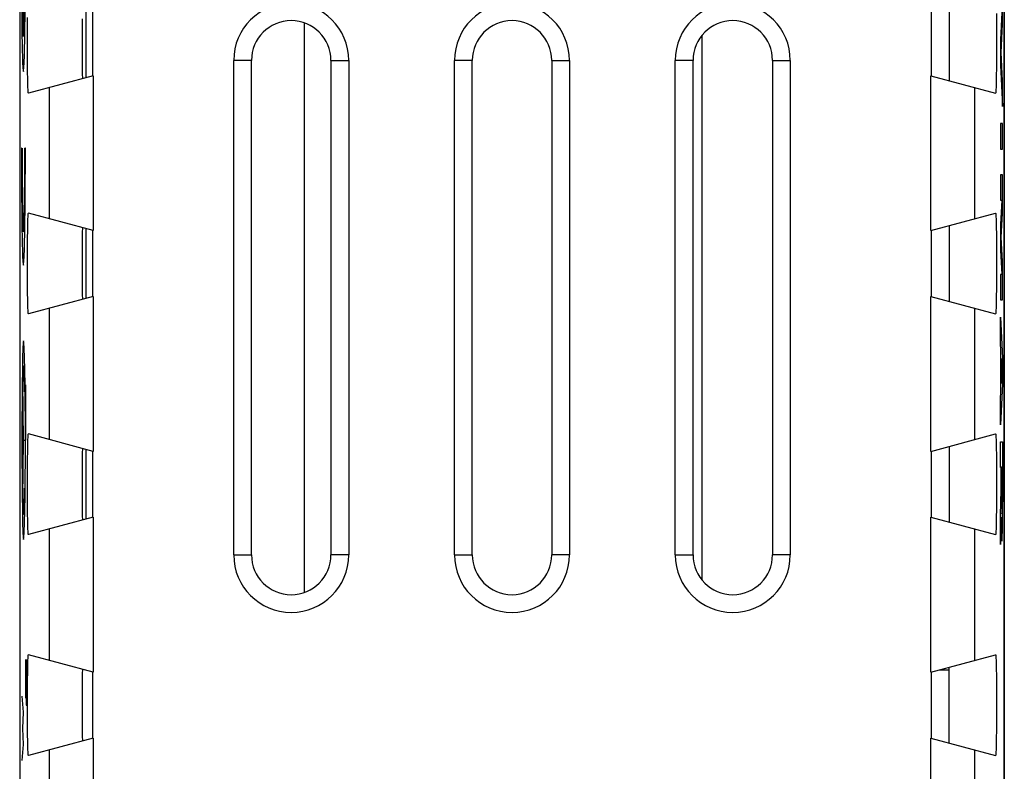
# Model space of a CAD drawing. Units: millimetres. Extents: x -11.2 to 11.2, y -23.7 to 25.3.
# Drawn here: x -11.2 to 11.2, y -0.7 to 16.3 of the extents above; entities that cross this region are included whole.
import ezdxf

# ---------------------------------------------------------------- set-up
doc = ezdxf.new("R2010")
doc.units = ezdxf.units.MM
doc.header["$LTSCALE"] = 15.367
doc.layers.get('0').update_dxf_attribs({"linetype": 'CONTINUOUS'})
for name, color, linetype in [('ASSI', 7, 'CONTINUOUS'), ('CURVE', 7, 'CONTINUOUS'), ('RACCORDO', 7, 'CONTINUOUS'), ('SMUSSO', 7, 'CONTINUOUS')]:
    doc.layers.add(name, color=color, linetype=linetype)

msp = doc.modelspace()

# ---------------------------------------------------------------- linework, layer by layer
at = {"color": 253, "linetype": 'CONTINUOUS'}
for p, q in [((-11.073, 17.427), (-11.073, 15.966)), ((-11.06, 15.966), (-11.06, 17.427)), ((-11.098, 13.442), (-11.111, 13.442)), ((-11.022, 13.442), (-11.035, 13.442)), ((-11.061, 6.827), (-11.079, 8.158)), ((-11.022, 7.362), (-11.022, 6.827)), ((-11.09, 6.827), (-11.032, 6.827)), ((-11.079, 5.496), (-11.061, 6.827))]:
    msp.add_line(p, q, dxfattribs=at)
at = {"color": 7, "linetype": 'CONTINUOUS'}
for p, q in [((9.9, 16.684), (9.9, 14.97)), ((9.9, 11.684), (9.9, 9.97)), ((9.9, 6.684), (9.9, 4.97)), ((9.687, 1.627), (9.9, 1.627)), ((9.9, -0.03), (9.9, 1.684))]:
    msp.add_line(p, q, dxfattribs=at)
at = {"color": 253, "linetype": 'CONTINUOUS'}
for points in [[(-11.061, 9.076), (-11.069, 9.034), (-11.076, 8.907), (-11.083, 8.701), (-11.089, 8.417), (-11.094, 8.078), (-11.097, 7.691), (-11.099, 7.271), (-11.1, 6.827), (-11.099, 6.39), (-11.097, 5.97), (-11.094, 5.582), (-11.089, 5.236), (-11.083, 4.957), (-11.076, 4.75), (-11.069, 4.622), (-11.061, 4.577)], [(-11.061, 4.577), (-11.053, 4.62), (-11.046, 4.747), (-11.039, 4.953), (-11.033, 5.236), (-11.028, 5.575), (-11.025, 5.962), (-11.022, 6.382), (-11.022, 6.827), (-11.022, 7.264), (-11.025, 7.684), (-11.028, 8.072), (-11.033, 8.417), (-11.039, 8.696), (-11.046, 8.904), (-11.053, 9.032), (-11.061, 9.076)]]:
    msp.add_lwpolyline(points, dxfattribs=at)
for centre, major_axis, ratio, start_param, end_param in [((-11.066, 17.727), (0, 2.55), 0.017455, 1.531571, 4.751615), ((-11.066, 17.727), (0, 1.8), 0.017455, 1.515212, 2.931722), ((-11.066, 17.727), (0, 1.8), 0.017455, -2.931722, -1.515212), ((-11.066, 13.342), (0, 2.55), 0.017455, 1.531571, 4.751615), ((-11.066, 13.342), (0, 1.8), 0.017455, 1.515212, 4.767973), ((-11.061, 6.827), (0, 1.685), 0.01745, -0.867076, 0.660084), ((-11.004, 7.362), (0, 0.991), 0.01745, 0.761489, 1.570796), ((-11.061, 6.827), (0, 1.685), 0.01745, -3.801676, -2.274517)]:
    msp.add_ellipse(centre, major_axis=major_axis, ratio=ratio, start_param=start_param, end_param=end_param, dxfattribs=at)
at = {"layer": 'ASSI', "color": 7, "linetype": 'CONTINUOUS'}
for p, q in [((-11.15, 18.498), (-11.15, -16.845)), ((11.15, -16.845), (11.15, 18.498)), ((-9.5, 16.577), (-9.5, 15.077)), ((9.5, 15.077), (9.5, 16.577)), ((-10.973, 16.201), (-10.971, 16.398)), ((-9.734, 16.37), (-9.736, 16.078)), ((10.97, 16.49), (10.972, 16.302)), ((10.972, 16.302), (10.973, 16.096)), ((-10.973, 15.989), (-10.973, 16.201)), ((-9.736, 16.078), (-9.736, 15.657)), ((10.973, 16.096), (10.974, 15.881)), ((-10.974, 15.772), (-10.973, 15.989)), ((10.974, 15.881), (10.973, 15.665)), ((-10.973, 15.558), (-10.974, 15.772)), ((-9.736, 15.657), (-9.735, 15.349)), ((10.973, 15.665), (10.973, 15.452)), ((-10.972, 15.351), (-10.973, 15.558)), ((-6.302, 4.227), (-6.302, 15.427)), ((-5.9, 4.227), (-5.9, 15.427)), ((-4.1, 15.427), (-4.1, 4.227)), ((-3.698, 15.427), (-3.698, 4.227)), ((-1.302, 4.227), (-1.302, 15.427)), ((-0.9, 4.227), (-0.9, 15.427)), ((0.9, 15.427), (0.9, 4.227)), ((1.302, 15.427), (1.302, 4.227)), ((3.698, 4.227), (3.698, 15.427)), ((4.1, 4.227), (4.1, 15.427)), ((5.9, 15.427), (5.9, 4.227)), ((6.302, 15.427), (6.302, 4.227)), ((10.973, 15.452), (10.971, 15.255)), ((-10.97, 15.164), (-10.972, 15.351)), ((-9.735, 15.349), (-9.733, 15.17)), ((-9.733, 15.17), (-9.732, 15.085)), ((10.971, 15.255), (10.969, 15.079)), ((-10.967, 15.001), (-10.97, 15.164)), ((-10.964, 14.866), (-10.967, 15.001)), ((-9.487, 15.08), (-10.954, 14.687)), ((9.487, 15.08), (10.954, 14.687)), ((-9.487, 11.573), (-10.954, 11.966)), ((9.487, 11.573), (10.954, 11.966)), ((10.964, 11.788), (10.967, 11.653)), ((10.967, 11.653), (10.97, 11.49)), ((-10.973, 11.201), (-10.971, 11.398)), ((-10.971, 11.398), (-10.969, 11.575)), ((-9.733, 11.484), (-9.734, 11.37)), ((-9.5, 11.577), (-9.5, 10.077)), ((9.5, 10.077), (9.5, 11.577)), ((10.97, 11.49), (10.972, 11.302)), ((-10.973, 10.989), (-10.973, 11.201)), ((-9.734, 11.37), (-9.736, 11.078)), ((10.972, 11.302), (10.973, 11.096)), ((-10.974, 10.772), (-10.973, 10.989)), ((-9.736, 11.078), (-9.736, 10.657)), ((10.973, 11.096), (10.974, 10.881)), ((-10.973, 10.558), (-10.974, 10.772)), ((10.974, 10.881), (10.973, 10.665)), ((-10.972, 10.351), (-10.973, 10.558)), ((-9.736, 10.657), (-9.735, 10.349)), ((10.973, 10.665), (10.973, 10.452)), ((-10.97, 10.164), (-10.972, 10.351)), ((-9.735, 10.349), (-9.733, 10.17)), ((10.973, 10.452), (10.971, 10.255)), ((-10.967, 10.001), (-10.97, 10.164)), ((-9.487, 10.08), (-10.954, 9.687)), ((-9.733, 10.17), (-9.732, 10.085)), ((9.487, 10.08), (10.954, 9.687)), ((10.971, 10.255), (10.969, 10.079)), ((-10.964, 9.866), (-10.967, 10.001)), ((-9.487, 6.573), (-10.954, 6.966)), ((9.487, 6.573), (10.954, 6.966)), ((10.964, 6.788), (10.967, 6.653)), ((-10.971, 6.398), (-10.969, 6.575)), ((-9.733, 6.484), (-9.734, 6.37)), ((-9.5, 6.577), (-9.5, 5.077)), ((9.5, 5.077), (9.5, 6.577)), ((10.967, 6.653), (10.97, 6.49)), ((10.97, 6.49), (10.972, 6.302)), ((-10.973, 6.201), (-10.971, 6.398)), ((-9.734, 6.37), (-9.736, 6.078)), ((10.972, 6.302), (10.973, 6.096)), ((-10.973, 5.989), (-10.973, 6.201)), ((-9.736, 6.078), (-9.736, 5.657)), ((10.973, 6.096), (10.974, 5.881)), ((-10.974, 5.772), (-10.973, 5.989)), ((10.974, 5.881), (10.973, 5.665)), ((-10.973, 5.558), (-10.974, 5.772)), ((-9.736, 5.657), (-9.735, 5.349)), ((10.973, 5.665), (10.973, 5.452)), ((-10.972, 5.351), (-10.973, 5.558)), ((10.973, 5.452), (10.971, 5.255)), ((-10.97, 5.164), (-10.972, 5.351)), ((-10.967, 5.001), (-10.97, 5.164)), ((-9.735, 5.349), (-9.733, 5.17)), ((-9.733, 5.17), (-9.732, 5.085)), ((10.971, 5.255), (10.969, 5.079)), ((-10.964, 4.866), (-10.967, 5.001)), ((-9.487, 5.08), (-10.954, 4.687)), ((9.487, 5.08), (10.954, 4.687)), ((-9.487, 1.573), (-10.954, 1.966)), ((9.487, 1.573), (10.954, 1.966)), ((10.964, 1.788), (10.967, 1.653)), ((-10.971, 1.398), (-10.969, 1.575)), ((-9.5, 1.577), (-9.5, 0.077)), ((9.5, 0.077), (9.5, 1.577)), ((10.967, 1.653), (10.97, 1.49)), ((-10.973, 1.201), (-10.971, 1.398)), ((-9.734, 1.37), (-9.736, 1.078)), ((-9.733, 1.484), (-9.734, 1.37)), ((10.97, 1.49), (10.972, 1.302)), ((-10.973, 0.989), (-10.973, 1.201)), ((10.972, 1.302), (10.973, 1.096)), ((-10.974, 0.772), (-10.973, 0.989)), ((-9.736, 1.078), (-9.736, 0.657)), ((10.973, 1.096), (10.974, 0.881)), ((-10.973, 0.558), (-10.974, 0.772)), ((10.974, 0.881), (10.973, 0.665)), ((-10.972, 0.351), (-10.973, 0.558)), ((-9.736, 0.657), (-9.735, 0.349)), ((10.973, 0.452), (10.971, 0.255)), ((10.973, 0.665), (10.973, 0.452)), ((-10.97, 0.164), (-10.972, 0.351)), ((-9.735, 0.349), (-9.733, 0.17)), ((10.971, 0.255), (10.969, 0.079)), ((-10.967, 0.001), (-10.97, 0.164)), ((-10.964, -0.134), (-10.967, 0.001)), ((-9.487, 0.08), (-10.954, -0.313)), ((-9.733, 0.17), (-9.732, 0.085)), ((9.487, 0.08), (10.954, -0.313))]:
    msp.add_line(p, q, dxfattribs=at)
at = {"layer": 'ASSI', "color": 253, "linetype": 'CONTINUOUS'}
for p, q in [((-5.9, 15.427), (-6.302, 15.427)), ((-4.1, 15.427), (-3.698, 15.427)), ((-0.9, 15.427), (-1.302, 15.427)), ((0.9, 15.427), (1.302, 15.427)), ((4.1, 15.427), (3.698, 15.427)), ((5.9, 15.427), (6.302, 15.427)), ((-9.487, 15.08), (-9.487, 11.573)), ((9.487, 11.573), (9.487, 15.08)), ((-10.486, 14.812), (-10.486, 11.841)), ((10.486, 11.841), (10.486, 14.812)), ((-9.487, 10.08), (-9.487, 6.573)), ((9.487, 6.573), (9.487, 10.08)), ((-10.486, 9.812), (-10.486, 6.841)), ((10.486, 6.841), (10.486, 9.812)), ((-9.487, 5.08), (-9.487, 1.573)), ((9.487, 1.573), (9.487, 5.08)), ((-10.486, 4.812), (-10.486, 1.841)), ((10.486, 1.841), (10.486, 4.812)), ((-6.302, 4.227), (-5.9, 4.227)), ((-3.698, 4.227), (-4.1, 4.227)), ((-1.302, 4.227), (-0.9, 4.227)), ((1.302, 4.227), (0.9, 4.227)), ((3.698, 4.227), (4.1, 4.227)), ((6.302, 4.227), (5.9, 4.227)), ((-9.487, 0.08), (-9.487, -3.427)), ((9.487, -2.058), (9.487, 0.08)), ((-10.486, -0.188), (-10.486, -3.159)), ((10.486, -2.046), (10.486, -0.188))]:
    msp.add_line(p, q, dxfattribs=at)
at = {"layer": 'ASSI', "color": 7, "linetype": 'CONTINUOUS'}
for points in [[(-9.732, 15.085), (-9.731, 15.055), (-9.731, 15.033), (-9.73, 15.02), (-9.729, 15.015)], [(10.969, 15.079), (10.966, 14.929), (10.964, 14.866), (10.963, 14.812), (10.961, 14.767), (10.959, 14.732), (10.957, 14.707), (10.956, 14.692), (10.954, 14.687)], [(-10.954, 14.687), (-10.956, 14.692), (-10.957, 14.707), (-10.959, 14.732), (-10.961, 14.767), (-10.963, 14.812), (-10.964, 14.866)], [(-10.969, 11.575), (-10.966, 11.725), (-10.964, 11.788), (-10.963, 11.841), (-10.961, 11.886), (-10.959, 11.921), (-10.957, 11.946), (-10.956, 11.961), (-10.954, 11.966)], [(10.954, 11.966), (10.956, 11.961), (10.957, 11.946), (10.959, 11.921), (10.961, 11.886), (10.963, 11.841), (10.964, 11.788)], [(-9.729, 11.638), (-9.73, 11.634), (-9.731, 11.62), (-9.731, 11.599), (-9.732, 11.569), (-9.733, 11.484)], [(-9.732, 10.085), (-9.731, 10.055), (-9.731, 10.033), (-9.73, 10.02), (-9.729, 10.015)], [(10.969, 10.079), (10.966, 9.929), (10.964, 9.866), (10.963, 9.812), (10.961, 9.767), (10.959, 9.732), (10.957, 9.707), (10.956, 9.692), (10.954, 9.687)], [(-10.954, 9.687), (-10.956, 9.692), (-10.957, 9.707), (-10.959, 9.732), (-10.961, 9.767), (-10.963, 9.812), (-10.964, 9.866)], [(-10.969, 6.575), (-10.966, 6.725), (-10.964, 6.788), (-10.963, 6.841), (-10.961, 6.886), (-10.959, 6.921), (-10.957, 6.946), (-10.956, 6.961), (-10.954, 6.966)], [(10.954, 6.966), (10.956, 6.961), (10.957, 6.946), (10.959, 6.921), (10.961, 6.886), (10.963, 6.841), (10.964, 6.788)], [(-9.729, 6.638), (-9.73, 6.634), (-9.731, 6.62), (-9.731, 6.599), (-9.732, 6.569), (-9.733, 6.484)], [(-9.732, 5.085), (-9.731, 5.055), (-9.731, 5.033), (-9.73, 5.02), (-9.729, 5.015)], [(10.969, 5.079), (10.966, 4.929), (10.964, 4.866), (10.963, 4.812), (10.961, 4.767), (10.959, 4.732), (10.957, 4.707), (10.956, 4.692), (10.954, 4.687)], [(-10.954, 4.687), (-10.956, 4.692), (-10.957, 4.707), (-10.959, 4.732), (-10.961, 4.767), (-10.963, 4.812), (-10.964, 4.866)], [(-10.969, 1.575), (-10.966, 1.725), (-10.964, 1.788), (-10.963, 1.841), (-10.961, 1.886), (-10.959, 1.921), (-10.957, 1.946), (-10.956, 1.961), (-10.954, 1.966)], [(10.954, 1.966), (10.956, 1.961), (10.957, 1.946), (10.959, 1.921), (10.961, 1.886), (10.963, 1.841), (10.964, 1.788)], [(-9.729, 1.638), (-9.73, 1.634), (-9.731, 1.62), (-9.731, 1.599), (-9.732, 1.569), (-9.733, 1.484)], [(-9.732, 0.085), (-9.731, 0.055), (-9.731, 0.033), (-9.73, 0.02), (-9.729, 0.015)], [(10.969, 0.079), (10.966, -0.071), (10.964, -0.134), (10.963, -0.188), (10.961, -0.233), (10.959, -0.268), (10.957, -0.293), (10.956, -0.308), (10.954, -0.313)], [(-10.954, -0.313), (-10.956, -0.308), (-10.957, -0.293), (-10.959, -0.268), (-10.961, -0.233), (-10.963, -0.188), (-10.964, -0.134)]]:
    msp.add_lwpolyline(points, dxfattribs=at)
for centre, radius, start, end in [((-5, 15.427), 1.302, 0, 180), ((0, 15.427), 1.302, 0, 180), ((5, 15.427), 1.302, 0, 180), ((-5, 15.427), 0.9, 0, 180), ((0, 15.427), 0.9, 0, 180), ((5, 15.427), 0.9, 0, 180), ((-5, 4.227), 1.302, 180, 360), ((-5, 4.227), 0.9, 180, 360), ((0, 4.227), 1.302, 180, 360), ((0, 4.227), 0.9, 180, 360), ((5, 4.227), 1.302, 180, 360), ((5, 4.227), 0.9, 180, 360)]:
    msp.add_arc(centre, radius, start, end, dxfattribs=at)
at = {"layer": 'CURVE', "color": 253, "linetype": 'CONTINUOUS'}
for p, q in [((11.112, 16.827), (11.061, 15.896)), ((11.112, 16.247), (11.112, 16.827)), ((11.077, 15.606), (11.112, 16.247)), ((11.061, 15.896), (11.061, 15.316)), ((11.112, 14.965), (11.077, 15.606)), ((11.061, 15.316), (11.112, 14.384)), ((11.112, 14.384), (11.112, 14.965)), ((11.061, 13.998), (11.061, 13.418)), ((11.112, 13.998), (11.061, 13.998)), ((11.112, 13.418), (11.112, 13.998)), ((11.061, 13.418), (11.112, 13.418)), ((11.061, 12.838), (11.061, 12.258)), ((11.112, 12.838), (11.061, 12.838)), ((11.112, 11.961), (11.112, 12.838)), ((11.094, 12.258), (11.061, 11.709)), ((11.061, 12.258), (11.094, 12.258)), ((11.079, 11.419), (11.112, 11.961)), ((11.061, 11.709), (11.061, 11.129)), ((11.112, 10.878), (11.079, 11.419)), ((11.061, 11.129), (11.094, 10.581)), ((11.112, 10.001), (11.112, 10.878)), ((11.061, 10.581), (11.061, 10.001)), ((11.094, 10.581), (11.061, 10.581)), ((11.061, 10.001), (11.112, 10.001)), ((11.061, 9.614), (11.112, 8.683)), ((11.061, 9.034), (11.061, 9.614)), ((11.071, 8.851), (11.061, 9.034)), ((11.071, 7.935), (11.071, 8.851)), ((11.096, 8.393), (11.081, 8.674)), ((11.081, 8.674), (11.081, 8.112)), ((11.112, 8.683), (11.112, 8.103)), ((11.081, 8.112), (11.096, 8.393)), ((11.112, 8.103), (11.061, 7.172)), ((11.061, 7.752), (11.071, 7.935)), ((11.061, 7.172), (11.061, 7.752)), ((11.061, 6.785), (11.112, 6.785)), ((11.061, 6.205), (11.061, 6.785)), ((11.112, 6.785), (11.112, 5.427)), ((11.081, 6.205), (11.061, 6.205)), ((11.081, 5.699), (11.081, 6.205)), ((11.102, 6.213), (11.09, 6.213)), ((11.09, 6.213), (11.09, 5.439)), ((11.102, 5.438), (11.102, 6.213)), ((11.061, 5.118), (11.081, 5.699)), ((11.09, 5.439), (11.091, 5.312)), ((11.061, 4.464), (11.061, 5.118)), ((11.082, 5.082), (11.061, 4.464)), ((-11.015, 1.858), (-11.016, 1.755)), ((-10.995, 1.755), (-10.997, 1.858)), ((-11.016, 1.755), (-11.017, 1.394)), ((-10.994, 1.6), (-10.995, 1.755)), ((-10.993, 1.394), (-10.994, 1.6)), ((-11.017, 1.394), (-11.017, 1.291)), ((-11.009, 1.085), (-11.008, 1.342)), ((-11.008, 1.394), (-11.007, 1.188)), ((-10.993, 1.239), (-10.993, 1.394)), ((-11.017, 1.291), (-11.017, 1.136)), ((-11.017, 1.136), (-11.015, 1.033)), ((-11.007, 1.188), (-11.005, 0.981)), ((-10.995, 0.981), (-10.993, 1.239)), ((-11.061, 0.663), (-11.091, 1.027)), ((-11.015, 1.033), (-11.013, 0.981)), ((-11.013, 0.981), (-11.012, 0.981)), ((-11.012, 0.981), (-11.01, 1.033)), ((-11.01, 1.033), (-11.009, 1.085)), ((-11.005, 0.981), (-11.004, 0.878)), ((-10.996, 0.878), (-10.995, 0.981)), ((-11.004, 0.878), (-11.001, 0.827)), ((-11.001, 0.827), (-10.999, 0.827)), ((-10.999, 0.827), (-10.996, 0.878)), ((-11.082, 0.298), (-11.061, 0.663)), ((-11.061, -0.066), (-11.082, 0.298)), ((-11.091, -0.43), (-11.061, -0.066))]:
    msp.add_line(p, q, dxfattribs=at)
for points in [[(11.082, 5.082), (11.083, 4.919), (11.085, 4.778), (11.088, 4.664), (11.091, 4.586), (11.094, 4.544), (11.097, 4.541), (11.101, 4.579), (11.104, 4.653), (11.106, 4.762), (11.109, 4.9), (11.11, 5.06), (11.111, 5.24), (11.112, 5.427)], [(11.091, 5.312), (11.092, 5.258), (11.093, 5.214), (11.094, 5.182), (11.095, 5.162), (11.096, 5.155), (11.097, 5.161), (11.098, 5.181), (11.099, 5.214), (11.1, 5.258), (11.101, 5.311), (11.102, 5.438)]]:
    msp.add_lwpolyline(points, dxfattribs=at)
at = {"layer": 'RACCORDO', "color": 7, "linetype": 'CONTINUOUS'}
for p, q in [((-11.15, 22.728), (-11.15, -21.074)), ((11.15, 22.728), (11.15, -21.074)), ((-9.5, 16.577), (-9.5, 15.077)), ((9.5, 15.077), (9.5, 16.577)), ((-10.973, 16.201), (-10.971, 16.398)), ((-9.734, 16.37), (-9.736, 16.078)), ((10.97, 16.49), (10.972, 16.302)), ((10.972, 16.302), (10.973, 16.096)), ((-10.973, 15.989), (-10.973, 16.201)), ((-9.736, 16.078), (-9.736, 15.657)), ((10.973, 16.096), (10.974, 15.881)), ((-10.974, 15.772), (-10.973, 15.989)), ((10.974, 15.881), (10.973, 15.665)), ((-10.973, 15.558), (-10.974, 15.772)), ((-9.736, 15.657), (-9.735, 15.349)), ((10.973, 15.665), (10.973, 15.452)), ((-10.972, 15.351), (-10.973, 15.558)), ((-6.302, 4.227), (-6.302, 15.427)), ((-5.9, 4.227), (-5.9, 15.427)), ((-4.1, 15.427), (-4.1, 4.227)), ((-3.698, 15.427), (-3.698, 4.227)), ((-1.302, 4.227), (-1.302, 15.427)), ((-0.9, 4.227), (-0.9, 15.427)), ((0.9, 15.427), (0.9, 4.227)), ((1.302, 15.427), (1.302, 4.227)), ((3.698, 4.227), (3.698, 15.427)), ((4.1, 4.227), (4.1, 15.427)), ((5.9, 15.427), (5.9, 4.227)), ((6.302, 15.427), (6.302, 4.227)), ((10.973, 15.452), (10.971, 15.255)), ((-10.97, 15.164), (-10.972, 15.351)), ((-9.735, 15.349), (-9.733, 15.17)), ((-9.733, 15.17), (-9.732, 15.085)), ((10.971, 15.255), (10.969, 15.079)), ((-10.967, 15.001), (-10.97, 15.164)), ((-10.964, 14.866), (-10.967, 15.001)), ((-9.487, 15.08), (-10.954, 14.687)), ((9.487, 15.08), (10.954, 14.687)), ((-9.487, 11.573), (-10.954, 11.966)), ((9.487, 11.573), (10.954, 11.966)), ((10.964, 11.788), (10.967, 11.653)), ((10.967, 11.653), (10.97, 11.49)), ((-10.973, 11.201), (-10.971, 11.398)), ((-10.971, 11.398), (-10.969, 11.575)), ((-9.733, 11.484), (-9.734, 11.37)), ((-9.5, 11.577), (-9.5, 10.077)), ((9.5, 10.077), (9.5, 11.577)), ((10.97, 11.49), (10.972, 11.302)), ((-10.973, 10.989), (-10.973, 11.201)), ((-9.734, 11.37), (-9.736, 11.078)), ((10.972, 11.302), (10.973, 11.096)), ((-10.974, 10.772), (-10.973, 10.989)), ((-9.736, 11.078), (-9.736, 10.657)), ((10.973, 11.096), (10.974, 10.881)), ((-10.973, 10.558), (-10.974, 10.772)), ((10.974, 10.881), (10.973, 10.665)), ((-10.972, 10.351), (-10.973, 10.558)), ((-9.736, 10.657), (-9.735, 10.349)), ((10.973, 10.665), (10.973, 10.452)), ((-10.97, 10.164), (-10.972, 10.351)), ((-9.735, 10.349), (-9.733, 10.17)), ((10.973, 10.452), (10.971, 10.255)), ((-10.967, 10.001), (-10.97, 10.164)), ((-9.487, 10.08), (-10.954, 9.687)), ((-9.733, 10.17), (-9.732, 10.085)), ((9.487, 10.08), (10.954, 9.687)), ((10.971, 10.255), (10.969, 10.079)), ((-10.964, 9.866), (-10.967, 10.001)), ((-9.487, 6.573), (-10.954, 6.966)), ((9.487, 6.573), (10.954, 6.966)), ((10.964, 6.788), (10.967, 6.653)), ((-10.971, 6.398), (-10.969, 6.575)), ((-9.733, 6.484), (-9.734, 6.37)), ((-9.5, 6.577), (-9.5, 5.077)), ((9.5, 5.077), (9.5, 6.577)), ((10.967, 6.653), (10.97, 6.49)), ((10.97, 6.49), (10.972, 6.302)), ((-10.973, 6.201), (-10.971, 6.398)), ((-9.734, 6.37), (-9.736, 6.078)), ((10.972, 6.302), (10.973, 6.096)), ((-10.973, 5.989), (-10.973, 6.201)), ((-9.736, 6.078), (-9.736, 5.657)), ((10.973, 6.096), (10.974, 5.881)), ((-10.974, 5.772), (-10.973, 5.989)), ((10.974, 5.881), (10.973, 5.665)), ((-10.973, 5.558), (-10.974, 5.772)), ((-9.736, 5.657), (-9.735, 5.349)), ((10.973, 5.665), (10.973, 5.452)), ((-10.972, 5.351), (-10.973, 5.558)), ((10.973, 5.452), (10.971, 5.255)), ((-10.97, 5.164), (-10.972, 5.351)), ((-10.967, 5.001), (-10.97, 5.164)), ((-9.735, 5.349), (-9.733, 5.17)), ((-9.733, 5.17), (-9.732, 5.085)), ((10.971, 5.255), (10.969, 5.079)), ((-10.964, 4.866), (-10.967, 5.001)), ((-9.487, 5.08), (-10.954, 4.687)), ((9.487, 5.08), (10.954, 4.687)), ((-9.487, 1.573), (-10.954, 1.966)), ((9.487, 1.573), (10.954, 1.966)), ((10.964, 1.788), (10.967, 1.653)), ((-10.971, 1.398), (-10.969, 1.575)), ((-9.5, 1.577), (-9.5, 0.077)), ((9.5, 0.077), (9.5, 1.577)), ((10.967, 1.653), (10.97, 1.49)), ((-10.973, 1.201), (-10.971, 1.398)), ((-9.734, 1.37), (-9.736, 1.078)), ((-9.733, 1.484), (-9.734, 1.37)), ((10.97, 1.49), (10.972, 1.302)), ((-10.973, 0.989), (-10.973, 1.201)), ((10.972, 1.302), (10.973, 1.096)), ((-10.974, 0.772), (-10.973, 0.989)), ((-9.736, 1.078), (-9.736, 0.657)), ((10.973, 1.096), (10.974, 0.881)), ((-10.973, 0.558), (-10.974, 0.772)), ((10.974, 0.881), (10.973, 0.665)), ((-10.972, 0.351), (-10.973, 0.558)), ((-9.736, 0.657), (-9.735, 0.349)), ((10.973, 0.452), (10.971, 0.255)), ((10.973, 0.665), (10.973, 0.452)), ((-10.97, 0.164), (-10.972, 0.351)), ((-9.735, 0.349), (-9.733, 0.17)), ((10.971, 0.255), (10.969, 0.079)), ((-10.967, 0.001), (-10.97, 0.164)), ((-10.964, -0.134), (-10.967, 0.001)), ((-9.487, 0.08), (-10.954, -0.313)), ((-9.733, 0.17), (-9.732, 0.085)), ((9.487, 0.08), (10.954, -0.313))]:
    msp.add_line(p, q, dxfattribs=at)
at = {"layer": 'RACCORDO', "color": 253, "linetype": 'CONTINUOUS'}
for p, q in [((-4.7, 3.378), (-4.7, 16.275)), ((4.3, 15.992), (4.3, 3.662)), ((-5.9, 15.427), (-6.302, 15.427)), ((-4.1, 15.427), (-3.698, 15.427)), ((-0.9, 15.427), (-1.302, 15.427)), ((0.9, 15.427), (1.302, 15.427)), ((4.1, 15.427), (3.698, 15.427)), ((5.9, 15.427), (6.302, 15.427)), ((-9.487, 15.08), (-9.487, 11.573)), ((9.487, 11.573), (9.487, 15.08)), ((-10.486, 14.812), (-10.486, 11.841)), ((10.486, 11.841), (10.486, 14.812)), ((-9.487, 10.08), (-9.487, 6.573)), ((9.487, 6.573), (9.487, 10.08)), ((-10.486, 9.812), (-10.486, 6.841)), ((10.486, 6.841), (10.486, 9.812)), ((-9.487, 5.08), (-9.487, 1.573)), ((9.487, 1.573), (9.487, 5.08)), ((-10.486, 4.812), (-10.486, 1.841)), ((10.486, 1.841), (10.486, 4.812)), ((-6.302, 4.227), (-5.9, 4.227)), ((-3.698, 4.227), (-4.1, 4.227)), ((-1.302, 4.227), (-0.9, 4.227)), ((1.302, 4.227), (0.9, 4.227)), ((3.698, 4.227), (4.1, 4.227)), ((6.302, 4.227), (5.9, 4.227)), ((-9.487, 0.08), (-9.487, -3.427)), ((9.487, -2.058), (9.487, 0.08)), ((-10.486, -0.188), (-10.486, -3.159)), ((10.486, -2.046), (10.486, -0.188))]:
    msp.add_line(p, q, dxfattribs=at)
at = {"layer": 'RACCORDO', "color": 7, "linetype": 'CONTINUOUS'}
for points in [[(-9.732, 15.085), (-9.731, 15.055), (-9.731, 15.033), (-9.73, 15.02), (-9.729, 15.015)], [(10.969, 15.079), (10.966, 14.929), (10.964, 14.866), (10.963, 14.812), (10.961, 14.767), (10.959, 14.732), (10.957, 14.707), (10.956, 14.692), (10.954, 14.687)], [(-10.954, 14.687), (-10.956, 14.692), (-10.957, 14.707), (-10.959, 14.732), (-10.961, 14.767), (-10.963, 14.812), (-10.964, 14.866)], [(-10.969, 11.575), (-10.966, 11.725), (-10.964, 11.788), (-10.963, 11.841), (-10.961, 11.886), (-10.959, 11.921), (-10.957, 11.946), (-10.956, 11.961), (-10.954, 11.966)], [(10.954, 11.966), (10.956, 11.961), (10.957, 11.946), (10.959, 11.921), (10.961, 11.886), (10.963, 11.841), (10.964, 11.788)], [(-9.729, 11.638), (-9.73, 11.634), (-9.731, 11.62), (-9.731, 11.599), (-9.732, 11.569), (-9.733, 11.484)], [(-9.732, 10.085), (-9.731, 10.055), (-9.731, 10.033), (-9.73, 10.02), (-9.729, 10.015)], [(10.969, 10.079), (10.966, 9.929), (10.964, 9.866), (10.963, 9.812), (10.961, 9.767), (10.959, 9.732), (10.957, 9.707), (10.956, 9.692), (10.954, 9.687)], [(-10.954, 9.687), (-10.956, 9.692), (-10.957, 9.707), (-10.959, 9.732), (-10.961, 9.767), (-10.963, 9.812), (-10.964, 9.866)], [(-10.969, 6.575), (-10.966, 6.725), (-10.964, 6.788), (-10.963, 6.841), (-10.961, 6.886), (-10.959, 6.921), (-10.957, 6.946), (-10.956, 6.961), (-10.954, 6.966)], [(10.954, 6.966), (10.956, 6.961), (10.957, 6.946), (10.959, 6.921), (10.961, 6.886), (10.963, 6.841), (10.964, 6.788)], [(-9.729, 6.638), (-9.73, 6.634), (-9.731, 6.62), (-9.731, 6.599), (-9.732, 6.569), (-9.733, 6.484)], [(-9.732, 5.085), (-9.731, 5.055), (-9.731, 5.033), (-9.73, 5.02), (-9.729, 5.015)], [(10.969, 5.079), (10.966, 4.929), (10.964, 4.866), (10.963, 4.812), (10.961, 4.767), (10.959, 4.732), (10.957, 4.707), (10.956, 4.692), (10.954, 4.687)], [(-10.954, 4.687), (-10.956, 4.692), (-10.957, 4.707), (-10.959, 4.732), (-10.961, 4.767), (-10.963, 4.812), (-10.964, 4.866)], [(-10.969, 1.575), (-10.966, 1.725), (-10.964, 1.788), (-10.963, 1.841), (-10.961, 1.886), (-10.959, 1.921), (-10.957, 1.946), (-10.956, 1.961), (-10.954, 1.966)], [(10.954, 1.966), (10.956, 1.961), (10.957, 1.946), (10.959, 1.921), (10.961, 1.886), (10.963, 1.841), (10.964, 1.788)], [(-9.729, 1.638), (-9.73, 1.634), (-9.731, 1.62), (-9.731, 1.599), (-9.732, 1.569), (-9.733, 1.484)], [(-9.732, 0.085), (-9.731, 0.055), (-9.731, 0.033), (-9.73, 0.02), (-9.729, 0.015)], [(10.969, 0.079), (10.966, -0.071), (10.964, -0.134), (10.963, -0.188), (10.961, -0.233), (10.959, -0.268), (10.957, -0.293), (10.956, -0.308), (10.954, -0.313)], [(-10.954, -0.313), (-10.956, -0.308), (-10.957, -0.293), (-10.959, -0.268), (-10.961, -0.233), (-10.963, -0.188), (-10.964, -0.134)]]:
    msp.add_lwpolyline(points, dxfattribs=at)
for centre, radius, start, end in [((-5, 15.427), 1.302, 0, 180), ((0, 15.427), 1.302, 0, 180), ((5, 15.427), 1.302, 0, 180), ((-5, 15.427), 0.9, 0, 180), ((0, 15.427), 0.9, 0, 180), ((5, 15.427), 0.9, 0, 180), ((-5, 4.227), 1.302, 180, 360), ((-5, 4.227), 0.9, 180, 360), ((0, 4.227), 1.302, 180, 360), ((0, 4.227), 0.9, 180, 360), ((5, 4.227), 1.302, 180, 360), ((5, 4.227), 0.9, 180, 360)]:
    msp.add_arc(centre, radius, start, end, dxfattribs=at)
at = {"layer": 'SMUSSO', "color": 7, "linetype": 'CONTINUOUS'}
for p, q in [((-9.65, 16.617), (-9.65, 15.037)), ((-9.65, 11.617), (-9.65, 10.037)), ((-9.65, 6.617), (-9.65, 5.037))]:
    msp.add_line(p, q, dxfattribs=at)

doc.saveas('drawing.dxf')
